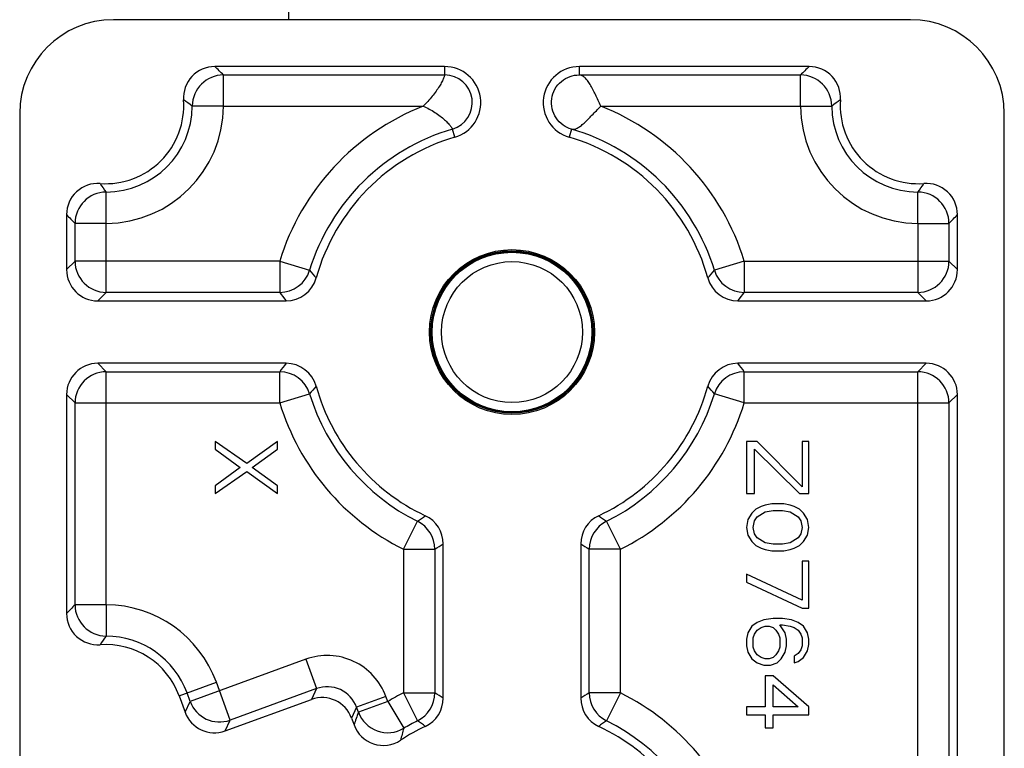
# Model space of a CAD drawing. Units: millimetres. Extents: x 0 to 420, y 0 to 297.
# Drawn here: x 193 to 209, y 174 to 186 of the extents above; entities that cross this region are included whole.
import ezdxf

# ---------------------------------------------------------------- set-up
doc = ezdxf.new("R2010")
doc.units = ezdxf.units.MM
doc.header["$LTSCALE"] = 23.1
doc.layers.add('COMPONENTI_DI_ASSIEME', color=7, linetype='CONTINUOUS')

msp = doc.modelspace()

# ---------------------------------------------------------------- linework, layer by layer
at = {"layer": 'COMPONENTI_DI_ASSIEME', "color": 7, "linetype": 'Continuous'}
for p, q in [((198.17212, 271.926), (197.42335, 186.13406)), ((207.37597, 186.13406), (194.62597, 186.13406)), ((199.92359, 185.38406), (196.24618, 185.38406)), ((205.75577, 185.38406), (202.07836, 185.38406)), ((193.12597, 184.63406), (193.12597, 137.63406)), ((208.87597, 137.63406), (208.87597, 184.63406)), ((193.87597, 183.01386), (193.87597, 182.13375)), ((208.12597, 182.13375), (208.12597, 183.01386)), ((194.37567, 181.63406), (197.387, 181.63406)), ((204.61495, 181.63406), (207.62628, 181.63406)), ((197.387, 180.63406), (194.37567, 180.63406)), ((207.62628, 180.63406), (204.61495, 180.63406)), ((193.87597, 180.13436), (193.87597, 176.62926)), ((208.12597, 173.62926), (208.12597, 180.13436)), ((196.76161, 179.02989), (196.25097, 179.38406)), ((196.25097, 179.38406), (196.25097, 179.25906)), ((196.25097, 179.25906), (196.65523, 178.96739)), ((197.25097, 179.38406), (196.76161, 179.02989)), ((196.84672, 178.96739), (197.25097, 179.25906)), ((197.25097, 179.25906), (197.25097, 179.38406)), ((204.92119, 179.38406), (204.75097, 179.38406)), ((204.75097, 179.38406), (204.75097, 178.55073)), ((204.87863, 179.25906), (205.60204, 178.55073)), ((204.87863, 178.55073), (204.87863, 179.25906)), ((205.64459, 178.65489), (204.92119, 179.38406)), ((205.75097, 179.38406), (205.64459, 179.38406)), ((205.64459, 179.38406), (205.64459, 178.65489)), ((205.75097, 178.55073), (205.75097, 179.38406)), ((196.65523, 178.96739), (196.25097, 178.67573)), ((197.25097, 178.67573), (196.84672, 178.96739)), ((196.25097, 178.55073), (196.76161, 178.90489)), ((196.76161, 178.90489), (197.25097, 178.55073)), ((196.25097, 178.67573), (196.25097, 178.55073)), ((197.25097, 178.55073), (197.25097, 178.67573)), ((204.75097, 178.55073), (204.87863, 178.55073)), ((205.60204, 178.55073), (205.75097, 178.55073)), ((204.89991, 178.30073), (204.83608, 178.23823)), ((204.98502, 178.34239), (204.89991, 178.30073)), ((205.04885, 178.36323), (204.98502, 178.34239)), ((205.15523, 178.38406), (205.04885, 178.36323)), ((205.34672, 178.38406), (205.15523, 178.38406)), ((205.4531, 178.36323), (205.34672, 178.38406)), ((205.51693, 178.34239), (205.4531, 178.36323)), ((205.60204, 178.30073), (205.51693, 178.34239)), ((205.66587, 178.23823), (205.60204, 178.30073)), ((204.77225, 178.13406), (204.75097, 178.00906)), ((204.83608, 178.23823), (204.77225, 178.13406)), ((204.87863, 178.11323), (204.92119, 178.17573)), ((204.92119, 178.17573), (205.04885, 178.25906)), ((205.04885, 178.25906), (205.17651, 178.27989)), ((205.17651, 178.27989), (205.32544, 178.27989)), ((205.32544, 178.27989), (205.4531, 178.25906)), ((205.4531, 178.25906), (205.58076, 178.17573)), ((205.58076, 178.17573), (205.62331, 178.11323)), ((205.7297, 178.13406), (205.66587, 178.23823)), ((205.75097, 178.00906), (205.7297, 178.13406)), ((204.75097, 178.00906), (204.77225, 177.88406)), ((204.85736, 178.00906), (204.87863, 178.11323)), ((204.87863, 177.90489), (204.85736, 178.00906)), ((205.62331, 178.11323), (205.64459, 178.00906)), ((205.64459, 178.00906), (205.62331, 177.90489)), ((205.7297, 177.88406), (205.75097, 178.00906)), ((204.77225, 177.88406), (204.83608, 177.77989)), ((204.92119, 177.84239), (204.87863, 177.90489)), ((205.04885, 177.75906), (204.92119, 177.84239)), ((205.58076, 177.84239), (205.4531, 177.75906)), ((205.62331, 177.90489), (205.58076, 177.84239)), ((205.66587, 177.77989), (205.7297, 177.88406)), ((199.90097, 175.2754), (199.90097, 177.74272)), ((202.10097, 177.74272), (202.10097, 175.2754)), ((204.83608, 177.77989), (204.89991, 177.71739)), ((204.89991, 177.71739), (204.98502, 177.67573)), ((204.98502, 177.67573), (205.04885, 177.65489)), ((205.17651, 177.73823), (205.04885, 177.75906)), ((205.32544, 177.73823), (205.17651, 177.73823)), ((205.4531, 177.75906), (205.32544, 177.73823)), ((205.4531, 177.65489), (205.51693, 177.67573)), ((205.51693, 177.67573), (205.60204, 177.71739)), ((205.60204, 177.71739), (205.66587, 177.77989)), ((205.04885, 177.65489), (205.15523, 177.63406)), ((205.15523, 177.63406), (205.34672, 177.63406)), ((205.34672, 177.63406), (205.4531, 177.65489)), ((205.75097, 177.46739), (205.64459, 177.46739)), ((205.64459, 177.46739), (205.64459, 176.84239)), ((205.75097, 176.71739), (205.75097, 177.46739)), ((205.64459, 176.84239), (204.75097, 177.25906)), ((204.75097, 177.25906), (204.75097, 177.13406)), ((204.75097, 177.13406), (205.64459, 176.71739)), ((205.64459, 176.71739), (205.75097, 176.71739)), ((204.83608, 176.42573), (204.77225, 176.32156)), ((204.92119, 176.48823), (204.83608, 176.42573)), ((205.02757, 176.52989), (204.92119, 176.48823)), ((204.92119, 176.36323), (204.98502, 176.40489)), ((204.98502, 176.40489), (205.04885, 176.42573)), ((205.17651, 176.55073), (205.02757, 176.52989)), ((205.04885, 176.42573), (205.11268, 176.42573)), ((205.11268, 176.42573), (205.17651, 176.40489)), ((205.32544, 176.55073), (205.17651, 176.55073)), ((205.17651, 176.40489), (205.21906, 176.36323)), ((205.28289, 176.44656), (205.32544, 176.44656)), ((205.368, 176.32156), (205.28289, 176.44656)), ((205.47438, 176.52989), (205.32544, 176.55073)), ((205.32544, 176.44656), (205.4531, 176.42573)), ((205.4531, 176.42573), (205.51693, 176.40489)), ((205.58076, 176.48823), (205.47438, 176.52989)), ((205.51693, 176.40489), (205.58076, 176.36323)), ((205.66587, 176.42573), (205.58076, 176.48823)), ((205.7297, 176.32156), (205.66587, 176.42573)), ((204.77225, 176.32156), (204.75097, 176.21739)), ((204.85736, 176.23823), (204.87863, 176.30073)), ((204.87863, 176.30073), (204.92119, 176.36323)), ((205.21906, 176.36323), (205.26161, 176.30073)), ((205.26161, 176.30073), (205.28289, 176.23823)), ((205.38927, 176.21739), (205.368, 176.32156)), ((205.58076, 176.36323), (205.62331, 176.30073)), ((205.62331, 176.30073), (205.64459, 176.23823)), ((205.75097, 176.21739), (205.7297, 176.32156)), ((204.75097, 176.21739), (204.75097, 176.11323)), ((204.75097, 176.11323), (204.77225, 176.00906)), ((204.85736, 176.09239), (204.85736, 176.23823)), ((204.87863, 176.02989), (204.85736, 176.09239)), ((205.28289, 176.09239), (205.26161, 176.02989)), ((205.28289, 176.23823), (205.28289, 176.09239)), ((205.368, 176.00906), (205.38927, 176.11323)), ((205.38927, 176.11323), (205.38927, 176.21739)), ((205.64459, 176.11323), (205.62331, 176.05073)), ((205.64459, 176.23823), (205.64459, 176.11323)), ((205.7297, 176.02989), (205.75097, 176.13406)), ((205.75097, 176.13406), (205.75097, 176.21739)), ((204.77225, 176.00906), (204.83608, 175.90489)), ((204.92119, 175.96739), (204.87863, 176.02989)), ((204.98502, 175.92573), (204.92119, 175.96739)), ((205.21906, 175.96739), (205.17651, 175.92573)), ((205.26161, 176.02989), (205.21906, 175.96739)), ((205.30417, 175.90489), (205.368, 176.00906)), ((205.58076, 175.98823), (205.51693, 175.94656)), ((205.51693, 175.94656), (205.51693, 175.84239)), ((205.62331, 176.05073), (205.58076, 175.98823)), ((205.66587, 175.92573), (205.7297, 176.02989)), ((204.83608, 175.90489), (204.92119, 175.84239)), ((204.92119, 175.84239), (205.02757, 175.80073)), ((205.04885, 175.90489), (204.98502, 175.92573)), ((205.02757, 175.80073), (205.13395, 175.80073)), ((205.11268, 175.90489), (205.04885, 175.90489)), ((205.17651, 175.92573), (205.11268, 175.90489)), ((205.13395, 175.80073), (205.24034, 175.84239)), ((205.24034, 175.84239), (205.30417, 175.90489)), ((205.51693, 175.84239), (205.58076, 175.86323)), ((205.58076, 175.86323), (205.66587, 175.92573)), ((205.17651, 175.63406), (205.04885, 175.63406)), ((205.04885, 175.63406), (205.04885, 175.13406)), ((205.75097, 175.13406), (205.17651, 175.63406)), ((205.17651, 175.48823), (205.58076, 175.13406)), ((205.17651, 175.13406), (205.17651, 175.48823)), ((195.67559, 175.31158), (195.77093, 175.04964)), ((196.41139, 174.75099), (197.79396, 175.2542)), ((205.04885, 175.13406), (204.75097, 175.13406)), ((204.75097, 175.13406), (204.75097, 175.00906)), ((204.75097, 175.00906), (205.04885, 175.00906)), ((205.04885, 175.00906), (205.04885, 174.80073)), ((205.58076, 175.13406), (205.17651, 175.13406)), ((205.17651, 175.00906), (205.75097, 175.00906)), ((205.17651, 174.80073), (205.17651, 175.00906)), ((205.75097, 175.00906), (205.75097, 175.13406)), ((198.43442, 174.95555), (198.47365, 174.84777)), ((205.04885, 174.80073), (205.17651, 174.80073))]:
    msp.add_line(p, q, dxfattribs=at)
at = {"layer": 'COMPONENTI_DI_ASSIEME', "color": 9, "linetype": 'Continuous'}
for p, q in [((199.92359, 185.38406), (199.92359, 185.24901)), ((202.07836, 185.24901), (202.07836, 185.38406)), ((196.3857, 185.24901), (199.92359, 185.24901)), ((196.3857, 184.74931), (196.3857, 185.24901)), ((202.07836, 185.24901), (205.61625, 185.24901)), ((205.61625, 184.74931), (205.61625, 185.24901)), ((196.3857, 184.74931), (195.88601, 184.75189)), ((196.3857, 184.74931), (199.57916, 184.74931)), ((202.42288, 184.74931), (205.61625, 184.74931)), ((205.61625, 184.74931), (206.11594, 184.75189)), ((200.08612, 184.25264), (200.0481, 184.38223)), ((201.95384, 184.38223), (201.91583, 184.25264)), ((194.51072, 182.87433), (194.50814, 183.37402)), ((207.49122, 182.87433), (207.49381, 183.37402)), ((194.51072, 182.87433), (194.01103, 182.87433)), ((194.01103, 182.26881), (194.01103, 182.87433)), ((194.51072, 181.76911), (194.51072, 182.87433)), ((207.49122, 182.87433), (207.99092, 182.87433)), ((207.49122, 182.87433), (207.49122, 181.76911)), ((207.99092, 182.87433), (207.99092, 182.26881)), ((193.87597, 182.13375), (194.01103, 182.26881)), ((197.28565, 182.26881), (194.01103, 182.26881)), ((197.28565, 182.26881), (197.76355, 182.12285)), ((197.28565, 182.26881), (197.28565, 181.76911)), ((204.7163, 182.26881), (204.23839, 182.12285)), ((204.7163, 182.26881), (207.99092, 182.26881)), ((204.7163, 182.26881), (204.7163, 181.76911)), ((208.12597, 182.13375), (207.99092, 182.26881)), ((194.37567, 181.63406), (194.51072, 181.76911)), ((197.28565, 181.76911), (194.51072, 181.76911)), ((207.49122, 181.76911), (204.7163, 181.76911)), ((207.62628, 181.63406), (207.49122, 181.76911)), ((194.37567, 180.63406), (194.51072, 180.49901)), ((194.51072, 180.49901), (197.28565, 180.49901)), ((194.51072, 176.76878), (194.51072, 180.49901)), ((197.28565, 179.99931), (197.28565, 180.49901)), ((204.7163, 180.49901), (207.49122, 180.49901)), ((204.7163, 179.99931), (204.7163, 180.49901)), ((207.62628, 180.63406), (207.49122, 180.49901)), ((207.49122, 173.76878), (207.49122, 180.49901)), ((193.87597, 180.13436), (194.01103, 179.99931)), ((197.28565, 179.99931), (197.76355, 180.14527)), ((204.7163, 179.99931), (204.23839, 180.14527)), ((208.12597, 180.13436), (207.99092, 179.99931)), ((194.01103, 179.99931), (197.28565, 179.99931)), ((194.01103, 176.76878), (194.01103, 179.99931)), ((204.7163, 179.99931), (207.99092, 179.99931)), ((207.99092, 179.99931), (207.99092, 173.76878)), ((199.26622, 177.65815), (199.48937, 178.10526)), ((202.73572, 177.65815), (202.51258, 178.10526)), ((199.26622, 177.65815), (199.76592, 177.65815)), ((199.26622, 177.65815), (199.26622, 175.35997)), ((199.76592, 177.65815), (199.76592, 175.35997)), ((202.73572, 177.65815), (202.23603, 177.65815)), ((202.23603, 175.35997), (202.23603, 177.65815)), ((202.73572, 175.35997), (202.73572, 177.65815)), ((194.51072, 176.76878), (194.01103, 176.76878)), ((194.51072, 176.76878), (194.50814, 176.2691)), ((197.70377, 175.89686), (195.85165, 175.22274)), ((197.70377, 175.89686), (197.87467, 175.4273)), ((195.67559, 175.31158), (196.27206, 175.52868)), ((196.49211, 174.92409), (196.27206, 175.52868)), ((195.85165, 175.22274), (195.8025, 175.35778)), ((197.87467, 175.4273), (196.49211, 174.92409)), ((197.87467, 175.4273), (197.79396, 175.2542)), ((198.9847, 175.29955), (198.51514, 175.12865)), ((199.01306, 175.22164), (198.9847, 175.29955)), ((199.26622, 175.35997), (199.76592, 175.35997)), ((199.26622, 175.35997), (199.48937, 174.91286)), ((202.73572, 175.35997), (202.23603, 175.35997)), ((202.73572, 175.35997), (202.51258, 174.91286)), ((195.77093, 175.04964), (195.85165, 175.22274)), ((199.01306, 175.22164), (198.5435, 175.05074)), ((199.01306, 175.22164), (199.26876, 174.79233)), ((198.51514, 175.12865), (198.43442, 174.95555)), ((198.5435, 175.05074), (198.51514, 175.12865)), ((196.41139, 174.75099), (196.49211, 174.92409))]:
    msp.add_line(p, q, dxfattribs=at)
at = {"layer": 'COMPONENTI_DI_ASSIEME', "color": 7, "linetype": 'Continuous'}
for radius in [1.31937, 1.3, 1.28373]:
    msp.add_circle((201.00097, 181.13406), radius, dxfattribs=at)
at = {"layer": 'COMPONENTI_DI_ASSIEME', "color": 9, "linetype": 'Continuous'}
for radius in [1.27757, 1.1276]:
    msp.add_circle((201.00097, 181.13406), radius, dxfattribs=at)
at = {"layer": 'COMPONENTI_DI_ASSIEME', "color": 7, "linetype": 'Continuous'}
for centre, radius, start, end in [((194.62597, 184.63406), 1.5, 90, 180), ((207.37597, 184.63406), 1.5, 0, 90), ((196.24607, 184.88446), 0.4996, 89.987941, 184.118817), ((199.92359, 184.80668), 0.57738, 286.349363, 90), ((202.07836, 184.80668), 0.57738, 90, 253.650637), ((205.75587, 184.88445), 0.49961, 355.882271, 90.010978), ((194.50097, 184.75906), 1.25, 265.893239, 4.106758), ((207.50097, 184.75906), 1.25, 175.893239, 274.106758), ((201.00097, 181.13406), 3.25, 106.349363, 164.537531), ((201.00097, 181.13406), 3.25, 15.462469, 73.650637), ((194.37558, 183.01395), 0.49961, 85.882113, 180.011136), ((207.62637, 183.01395), 0.49961, 359.988862, 94.117896), ((197.38706, 182.13368), 0.49962, 269.993189, 344.544342), ((204.61489, 182.13368), 0.49962, 195.455658, 270.006811), ((197.38706, 180.13444), 0.49962, 15.455658, 90.006811), ((204.61489, 180.13444), 0.49962, 89.993189, 164.544342), ((201.00097, 181.13406), 3.25, 195.462469, 244.746747), ((201.00097, 181.13406), 3.25, 295.253253, 344.537531), ((199.40133, 177.74275), 0.49964, 359.99593, 64.750817), ((202.60061, 177.74275), 0.49964, 115.249183, 180.00407), ((194.37557, 176.62916), 0.4996, 179.987941, 274.118817), ((194.50097, 174.88406), 1.25, 20, 94.106758), ((199.40133, 175.27536), 0.49964, 295.249183, 0.00407), ((202.60061, 175.27536), 0.49964, 179.99593, 244.750817), ((198.94313, 175.01843), 0.49953, 199.976415, 303.307133), ((201.00097, 171.88406), 3.25, 115.253253, 123.283486), ((201.00097, 171.88406), 3.25, 15.462469, 64.746747)]:
    msp.add_arc(centre, radius, start, end, dxfattribs=at)
at = {"layer": 'COMPONENTI_DI_ASSIEME', "color": 9, "linetype": 'Continuous'}
for centre, radius, start, end in [((192.83258, 181.71795), 5.00929, 44.821553, 47.042708), ((209.16832, 181.71903), 5.00779, 132.956959, 135.178781), ((196.38644, 184.74856), 0.50045, 90.085221, 179.618388), ((199.92358, 184.80667), 0.44233, 286.350907, 89.998456), ((205.61551, 184.74856), 0.50045, 0.381611, 89.914779), ((194.50097, 184.75906), 1.38505, 270.29639, 359.70361), ((194.50097, 184.75906), 1.88475, 270.29639, 359.70361), ((194.00978, 182.2163), 3.15428, 53.500134, 56.564832), ((201.00097, 181.13406), 3.88475, 111.468829, 163.016057), ((201.00097, 181.13406), 3.88475, 16.983943, 68.529881), ((207.50097, 184.75906), 1.88475, 180.29639, 269.70361), ((207.99218, 182.21628), 3.1543, 123.435179, 126.499855), ((207.50097, 184.75906), 1.38505, 180.29639, 269.70361), ((201.00097, 181.13406), 3.38505, 106.349363, 163.016057), ((201.00097, 181.13406), 3.38505, 16.983943, 73.650637), ((197.04375, 185.25027), 3.1543, 213.435179, 216.499855), ((204.95821, 185.25026), 3.15428, 323.500134, 326.564832), ((194.51147, 182.87359), 0.50045, 90.381611, 179.914779), ((207.49048, 182.87359), 0.50045, 0.085221, 89.618388), ((197.541, 186.42641), 5.00779, 222.956959, 225.178781), ((204.45987, 186.42745), 5.00929, 314.821553, 317.042708), ((194.51147, 182.26956), 0.50045, 180.08579, 269.91421), ((207.49047, 182.26956), 0.50045, 270.08579, 359.91421), ((197.28515, 182.26949), 0.50038, 270.057939, 342.958118), ((205.30196, 188.4912), 9.86831, 220.190732, 221.126883), ((196.69999, 188.4912), 9.86831, 318.873117, 319.809268), ((204.7168, 182.26949), 0.50038, 197.041882, 269.942061), ((207.50812, 189.33463), 12.71755, 216.504671, 217.265395), ((194.49383, 189.33463), 12.71755, 322.734605, 323.495329), ((194.51147, 179.99856), 0.50045, 90.08579, 179.91421), ((207.50812, 172.93348), 12.71755, 142.734605, 143.495329), ((197.28515, 179.99863), 0.50038, 17.041882, 89.942061), ((204.7168, 179.99863), 0.50038, 90.057939, 162.958118), ((194.49382, 172.93348), 12.71755, 36.504671, 37.265395), ((207.49047, 179.99856), 0.50045, 0.08579, 89.91421), ((205.30196, 173.77692), 9.86831, 138.873117, 139.809268), ((196.69999, 173.77692), 9.86831, 40.190732, 41.126883), ((201.00097, 181.13406), 3.38505, 196.983943, 243.477207), ((201.00097, 181.13406), 3.38505, 296.522793, 343.016057), ((201.00097, 181.13406), 3.88475, 196.983943, 243.477207), ((201.00097, 181.13406), 3.88475, 296.522793, 343.016057), ((193.19114, 187.05033), 10.93993, 305.149385, 305.954656), ((208.81081, 187.05033), 10.93993, 234.045344, 234.850615), ((199.26556, 177.65774), 0.50036, 0.046949, 63.430258), ((202.73639, 177.65774), 0.50036, 116.569743, 179.95305), ((192.20033, 189.89079), 14.38317, 301.735801, 302.370562), ((209.80162, 189.89079), 14.38317, 237.629438, 238.264199), ((197.54201, 173.21574), 5.00919, 134.821536, 137.042736), ((194.51147, 176.76953), 0.50045, 180.085219, 269.618388), ((194.50097, 174.88406), 1.88475, 20, 89.70361), ((197.04372, 174.39287), 3.15427, 143.500128, 146.564838), ((194.50097, 174.88406), 1.38505, 20, 89.70361), ((198.04571, 174.95803), 0.99917, 19.9872, 110.0128), ((198.04614, 174.95895), 0.49875, 19.89181, 110.10819), ((201.00097, 171.88406), 3.88475, 116.522793, 120.778692), ((199.26556, 175.36038), 0.50036, 296.569743, 359.95305), ((192.20033, 163.12733), 14.38316, 57.629438, 58.2642), ((209.80162, 163.12733), 14.38317, 121.735801, 122.370562), ((202.73639, 175.36038), 0.50036, 180.046949, 243.430258), ((201.00097, 171.88406), 3.88475, 16.983943, 63.477207), ((196.32165, 175.39461), 0.50045, 200.08579, 289.91421), ((207.75365, 171.76772), 9.77779, 160.381094, 161.638921), ((199.01346, 175.22277), 0.50046, 200.105714, 300.672977), ((201.00097, 171.88406), 3.38505, 116.522793, 120.778692), ((193.19114, 165.96779), 10.93993, 54.045344, 54.850615), ((208.81081, 165.96779), 10.93993, 125.149385, 125.954656), ((201.00097, 171.88406), 3.38505, 16.983943, 63.477207), ((207.19006, 172.56522), 8.22842, 164.296437, 165.676192)]:
    msp.add_arc(centre, radius, start, end, dxfattribs=at)
at = {"layer": 'COMPONENTI_DI_ASSIEME', "color": 7, "linetype": 'Continuous'}
for centre, major_axis, start_param, end_param in [((194.37628, 182.13436), (0.35398, 0.35398), -3.92638183, -2.35680348), ((207.62567, 182.13436), (0.35398, -0.35398), -0.78478918, 0.78478918), ((194.37628, 180.13375), (0.35398, -0.35398), 2.35680348, 3.92638183), ((207.62567, 180.13375), (0.35398, 0.35398), -0.78478918, 0.78478918), ((197.9645, 174.78386), (-0.21157, -0.45371), 2.35680348, 3.92638183), ((196.24085, 175.22133), (0.21157, 0.45371), -3.92638183, -2.35680348)]:
    msp.add_ellipse(centre, major_axis=major_axis, ratio=0.99878277, start_param=start_param, end_param=end_param, dxfattribs=at)
msp.add_open_spline([(199.92359, 185.24901), (199.92421, 185.24751), (199.92257, 185.24197), (199.92054, 185.23159), (199.91528, 185.21514), (199.90722, 185.19366), (199.89531, 185.16744), (199.87333, 185.12445), (199.83745, 185.06407), (199.78515, 184.98722), (199.70243, 184.87754), (199.63114, 184.79876), (199.57927, 184.74931)], degree=3, knots=[0, 0, 0, 0, 0.00792279, 0.0258196, 0.05364674, 0.09132222, 0.13851862, 0.19437647, 0.32765696, 0.48196419, 0.64920136, 1, 1, 1, 1], dxfattribs=at)
at = {"layer": 'COMPONENTI_DI_ASSIEME', "color": 9, "linetype": 'Continuous'}
for points, knots in [([(201.95384, 184.38223), (201.90536, 184.3954), (201.80997, 184.44087), (201.69848, 184.55579), (201.63355, 184.70645), (201.62682, 184.8713), (201.67954, 185.02762), (201.78411, 185.15398), (201.92347, 185.2331), (202.02796, 185.24999), (202.07836, 185.24901)], [0, 0, 0, 0, 0.11922342, 0.24477771, 0.37203712, 0.49984164, 0.62762849, 0.75484663, 0.88039579, 1, 1, 1, 1]), ([(202.42268, 184.74931), (202.39215, 184.81091), (202.33838, 184.92837), (202.27049, 185.06721), (202.21267, 185.15701), (202.17113, 185.20571), (202.1269, 185.23851), (202.09399, 185.2479), (202.07836, 185.24901)], [0, 0, 0, 0, 0.32955458, 0.61950843, 0.7395691, 0.84066128, 0.92490243, 1, 1, 1, 1]), ([(199.57941, 184.74937), (199.64531, 184.72276), (199.73857, 184.67293), (199.8495, 184.59418), (199.92018, 184.53574), (199.96978, 184.4877), (200.00121, 184.45243), (200.0189, 184.43057), (200.03174, 184.41223), (200.04074, 184.39793), (200.04528, 184.38866), (200.04834, 184.38381), (200.0481, 184.38223)], [0, 0, 0, 0, 0.35269939, 0.52057546, 0.67490078, 0.80740819, 0.86273134, 0.90941814, 0.94668755, 0.97426974, 0.99207638, 1, 1, 1, 1]), ([(201.95384, 184.38223), (201.98393, 184.37586), (202.03803, 184.39104), (202.10007, 184.43326), (202.18007, 184.50102), (202.28578, 184.61005), (202.3741, 184.70191), (202.42268, 184.74931)], [0, 0, 0, 0, 0.15146873, 0.251977, 0.37256775, 0.6657493, 1, 1, 1, 1])]:
    msp.add_open_spline(points, degree=3, knots=knots, dxfattribs=at)

doc.saveas('drawing.dxf')
